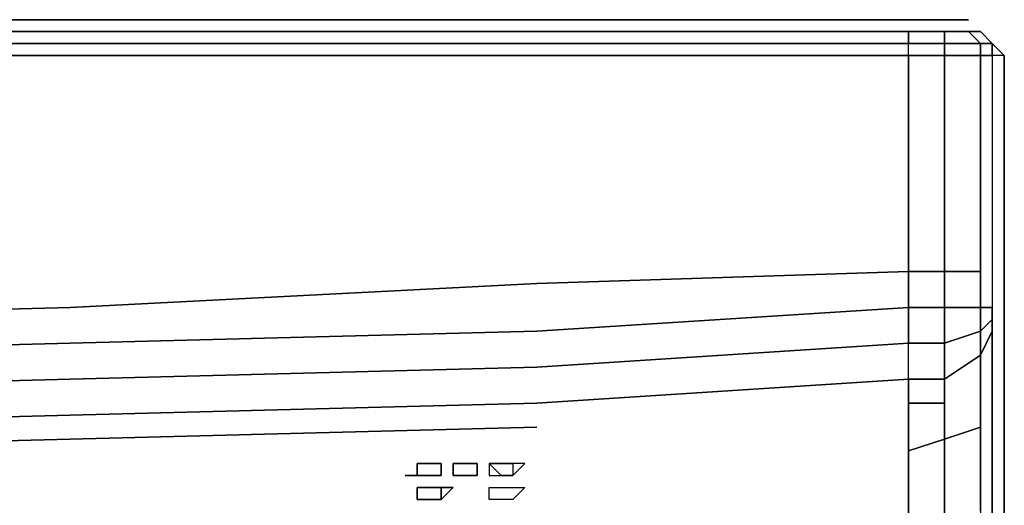
# Model space of a CAD drawing. Units: inches. Extents: x 0 to 29.9, y -28 to 0.
# Drawn here: x 25.9 to 29.9, y -1.9 to 0 of the extents above; entities that cross this region are included whole.
import ezdxf

# ---------------------------------------------------------------- set-up
doc = ezdxf.new("R2010")
doc.units = ezdxf.units.IN
doc.header["$MEASUREMENT"] = 0
doc.layers.get('0').update_dxf_attribs({"true_color": 0x06863a})

msp = doc.modelspace()

# ---------------------------------------------------------------- linework, layer by layer
at = {"color": 221}
for points in [[(29.6701, 0.0468), (29.5736, 0.0468), (29.4287, 0.0468), (27.9786, 0.0468), (26.0961, 0.0468), (24.2597, 0.0468), (22.3752, 0.0468), (20.4926, 0.0468), (18.6563, 0.0468), (16.7717, 0.0468), (14.9375, 0.0468), (13.0529, 0.0468), (11.2166, 0.0468), (9.332, 0.0468), (7.4977, 0.0468), (5.6131, 0.0468), (3.7286, 0.0468), (1.8943, 0.0468), (0.3959, 0.0468), (0.2511, 0.0468), (0.2028, 0.0468), (0.1545, 0.0468)], [(16.7717, 0.0468), (18.6563, 0.0468), (20.4926, 0.0468), (22.3752, 0.0468), (24.2597, 0.0468), (26.0961, 0.0468), (27.9786, 0.0468), (29.4287, 0.0468), (29.5736, 0.0468), (29.6701, 0.0468)], [(29.4287, 0.0468), (27.9786, 0.0468), (26.0961, 0.0468), (24.2597, 0.0468), (22.3752, 0.0468), (20.4926, 0.0468), (18.6563, 0.0468), (16.7717, 0.0468)], [(29.6218, -0.0015), (29.7184, -0.0015), (29.7666, -0.0497), (29.6218, -0.0497), (29.6218, -0.098), (29.477, -0.098), (27.9786, -0.098), (26.0961, -0.098), (24.2597, -0.098), (22.3752, -0.098), (20.5409, -0.098), (18.6563, -0.098), (16.7717, -0.098), (14.9375, -0.098), (13.0529, -0.098), (11.2166, -0.098), (9.332, -0.098), (7.4494, -0.098), (5.6131, -0.098), (3.7286, -0.098), (1.846, -0.098), (0.3959, -0.098), (0.3959, -0.0497)], [(1.8943, -0.0015), (3.7286, -0.0015), (5.6131, -0.0015), (7.4494, -0.0015), (9.332, -0.0015), (11.2166, -0.0015), (13.0529, -0.0015), (14.9375, -0.0015), (16.7717, -0.0015), (18.6563, -0.0015), (20.5409, -0.0015), (22.3752, -0.0015), (24.2597, -0.0015), (26.0961, -0.0015), (27.9786, -0.0015), (29.477, -0.0015)], [(1.8943, -0.0015), (3.7286, -0.0015), (5.6131, -0.0015), (7.4494, -0.0015), (9.332, -0.0015), (11.2166, -0.0015), (13.0529, -0.0015), (14.9375, -0.0015), (16.7717, -0.0015), (18.6563, -0.0015), (20.5409, -0.0015), (22.3752, -0.0015), (24.2597, -0.0015), (26.0961, -0.0015), (27.9786, -0.0015), (29.477, -0.0015), (29.477, -0.0497)], [(29.6218, -0.0015), (29.6218, -0.0497), (29.477, -0.0497), (29.477, -0.0015), (27.9786, -0.0015), (26.0961, -0.0015), (24.2597, -0.0015), (22.3752, -0.0015), (20.5409, -0.0015), (18.6563, -0.0015), (16.7717, -0.0015), (14.9375, -0.0015), (13.0529, -0.0015), (11.2166, -0.0015)], [(29.8632, -1.9846), (29.8632, -1.6447), (29.8632, -1.9846), (29.8632, -1.6447), (29.8632, -1.3068), (29.8632, -1.1137), (29.8632, -1.3068), (29.8632, -1.6447), (29.8632, -1.3068), (29.8632, -1.1137), (29.8632, -0.6793), (29.8632, -0.098), (29.8149, -0.0497), (29.7666, -0.0015), (29.8149, -0.0497), (29.7666, -0.0497), (29.7666, -0.098), (29.6218, -0.098), (29.6218, -0.631), (29.6218, -0.9689), (29.477, -0.9689), (29.477, -0.5827), (29.477, -0.098), (29.477, -0.5827), (29.477, -0.9689), (27.9786, -1.0172), (26.0961, -1.1137), (24.2597, -1.162)], [(29.7184, -0.0015), (29.6218, -0.0015)], [(29.7666, -0.0015), (29.8149, -0.0497)], [(11.2166, -0.098), (13.0529, -0.098), (14.9375, -0.098), (16.7717, -0.098), (18.6563, -0.098), (20.5409, -0.098), (22.3752, -0.098), (24.2597, -0.098), (26.0961, -0.098), (27.9786, -0.098), (29.477, -0.098), (29.477, -0.0497), (27.9786, -0.0497), (26.0961, -0.0497), (24.2597, -0.0497), (22.3752, -0.0497), (20.5409, -0.0497), (18.6563, -0.0497), (16.7717, -0.0497), (14.9375, -0.0497), (13.0529, -0.0497), (11.2166, -0.0497)], [(24.2597, -1.162), (26.0961, -1.1137), (27.9786, -1.0172), (29.477, -0.9689), (29.477, -1.1137), (29.6218, -1.1137), (29.6218, -0.9689), (29.7666, -0.9689), (29.7666, -0.631), (29.7666, -0.098), (29.8149, -0.098), (29.8149, -0.0497), (29.8632, -0.098), (29.8632, -0.6793), (29.8632, -1.1137), (29.8632, -0.6793), (29.8632, -1.1137), (29.8632, -1.3068), (29.8632, -1.6447), (29.8632, -1.9846)], [(29.8149, -0.0497), (29.8632, -0.098), (29.8149, -0.098), (29.8149, -0.631), (29.8149, -1.0172), (29.8149, -1.1137), (29.7666, -1.1137), (29.7666, -1.2102), (29.6218, -1.2585), (29.6218, -1.4033), (29.477, -1.4033), (29.477, -1.2585)], [(29.6218, -0.9689), (29.477, -0.9689), (29.477, -0.5827), (29.477, -0.098), (29.477, -0.0497), (29.6218, -0.0497), (29.6218, -0.098), (29.477, -0.098), (29.477, -0.0497)], [(11.2166, -0.098), (13.0529, -0.098), (14.9375, -0.098), (16.7717, -0.098), (18.6563, -0.098), (20.5409, -0.098), (22.3752, -0.098), (24.2597, -0.098), (26.0961, -0.098), (27.9786, -0.098), (29.477, -0.098), (29.6218, -0.098)], [(29.6218, -0.098), (29.7666, -0.098)], [(29.8632, -0.098), (29.8149, -0.098), (29.8149, -0.631), (29.8149, -1.0172), (29.8149, -1.1137), (29.7666, -1.1137)], [(29.7666, -0.098), (29.8149, -0.098), (29.8149, -0.631), (29.8149, -1.0172), (29.8149, -1.1137), (29.8149, -1.162), (29.7666, -1.2102), (29.7666, -1.1137), (29.8149, -1.1137), (29.8149, -1.162), (29.7666, -1.2102), (29.7666, -1.3068), (29.7666, -1.4033), (29.7666, -1.5964)], [(29.8632, -0.1463), (29.8632, -0.1946)], [(11.2166, -1.4033), (13.0529, -1.4516), (14.9375, -1.4516), (16.7717, -1.4516), (18.6563, -1.4033), (20.5409, -1.4033), (22.3752, -1.3551), (24.2597, -1.3068), (26.0961, -1.2585), (27.9786, -1.2102), (29.477, -1.1137), (29.477, -1.2585), (29.6218, -1.2585), (29.6218, -1.1137), (29.7666, -1.1137), (29.7666, -0.9689)], [(29.477, -1.1137), (29.477, -0.9689), (27.9786, -1.0172), (26.0961, -1.1137), (24.2597, -1.162), (22.3752, -1.2102), (20.5409, -1.2102), (18.6563, -1.2585), (16.7717, -1.2585), (14.9375, -1.2585), (13.0529, -1.2585), (11.2166, -1.2585)], [(29.7666, -1.1137), (29.6218, -1.1137), (29.6218, -0.9689), (29.7666, -0.9689)], [(29.7666, -0.9689), (29.6218, -0.9689)], [(29.477, -1.1137), (29.477, -1.2585)], [(29.8149, -1.2102), (29.8149, -1.162), (29.8149, -1.1137)], [(29.8149, -1.2102), (29.7666, -1.3068), (29.7666, -1.2102), (29.8149, -1.162), (29.8149, -1.2102), (29.8149, -1.2585), (29.8149, -1.4516), (29.8149, -1.7915), (29.8149, -2.1294), (29.8149, -2.4673), (29.8149, -2.7569), (29.8149, -2.952), (29.8632, -2.8052)], [(29.8149, -1.162), (29.8149, -1.2102)], [(11.2166, -1.693), (13.0529, -1.693), (14.9375, -1.7432), (16.7717, -1.693), (18.6563, -1.693), (20.5409, -1.693), (22.3752, -1.6447), (24.2597, -1.5964), (26.0961, -1.5481), (27.9786, -1.4999), (29.477, -1.4033), (29.477, -1.2585), (27.9786, -1.3551), (26.0961, -1.4033), (24.2597, -1.4516), (22.3752, -1.4999), (20.5409, -1.5481), (18.6563, -1.5964), (16.7717, -1.5964), (14.9375, -1.5964), (13.0529, -1.5964), (11.2166, -1.5964)], [(29.6218, -1.4033), (29.7666, -1.3068)], [(29.6218, -1.6447), (29.6218, -1.4999), (29.6218, -1.4033), (29.7666, -1.3068)], [(29.477, -1.4033), (27.9786, -1.4999), (26.0961, -1.5481), (24.2597, -1.5964), (22.3752, -1.6447)], [(29.6701, -3.0968), (29.7184, -3.0968), (29.6218, -3.1451), (29.6218, -2.952), (29.6218, -2.6604), (29.6218, -2.3225), (29.6218, -1.9846), (29.6218, -1.6447), (29.7666, -1.5964), (29.7666, -1.9363), (29.7666, -1.5964), (29.6218, -1.6447), (29.7666, -1.5964), (29.7666, -1.9363), (29.7666, -2.2742), (29.7666, -2.5638), (29.7666, -2.8535), (29.7666, -3.0486)]]:
    msp.add_lwpolyline(points, dxfattribs=at)
for points in [[(29.4287, 0.0468), (29.5736, 0.0468)], [(29.5736, 0.0468), (29.6701, 0.0468)], [(29.6701, 0.0468), (29.7184, 0.0468)], [(29.6701, 0.0468), (29.7184, 0.0468)], [(29.6218, -0.0497), (29.477, -0.0497), (29.477, -0.0015), (29.6218, -0.0015)], [(29.6218, -0.0015), (29.477, -0.0015)], [(29.7666, -0.0497), (29.6218, -0.0497), (29.6218, -0.0015), (29.7184, -0.0015)], [(29.7666, -0.0015), (29.8149, -0.0497), (29.7666, -0.0497), (29.7184, -0.0015)], [(29.7666, -0.0015), (29.7184, -0.0015)], [(29.7666, -0.0015), (29.8149, -0.0497)], [(24.2597, -0.0497), (26.0961, -0.0497)], [(26.0961, -0.0497), (27.9786, -0.0497)], [(29.477, -0.0497), (27.9786, -0.0497)], [(29.7666, -0.098), (29.6218, -0.098), (29.6218, -0.0497), (29.7666, -0.0497)], [(29.7666, -0.0497), (29.8149, -0.0497), (29.8149, -0.098), (29.7666, -0.098)], [(29.8149, -0.098), (29.8149, -0.0497), (29.8632, -0.098)], [(29.6218, -0.098), (29.6218, -0.631)], [(29.7666, -0.098), (29.7666, -0.631)], [(29.8632, -0.6793), (29.8632, -0.098)], [(29.8632, -23.5958), (29.8632, -23.6441), (29.8632, -23.5958), (29.8632, -0.1946), (29.8632, -0.1463), (29.8632, -0.1946)], [(29.8632, -0.1946), (29.8632, -0.1463), (29.8632, -0.1946), (29.8632, -23.5958)], [(29.6218, -0.9689), (29.6218, -0.631)], [(29.7666, -0.9689), (29.7666, -0.631)], [(29.6218, -1.1137), (29.477, -1.1137), (29.477, -0.9689), (29.6218, -0.9689)], [(29.7666, -0.9689), (29.7666, -1.1137)], [(29.477, -1.1137), (27.9786, -1.2102)], [(29.6218, -1.2585), (29.477, -1.2585), (29.477, -1.1137), (29.6218, -1.1137)], [(29.7666, -1.1137), (29.7666, -1.2102), (29.6218, -1.2585), (29.6218, -1.1137)], [(27.9786, -1.2102), (26.0961, -1.2585)], [(29.7666, -1.2102), (29.7666, -1.3068), (29.6218, -1.4033), (29.6218, -1.2585)], [(29.8149, -1.2102), (29.7666, -1.3068)], [(29.8149, -1.2102), (29.8149, -1.2585)], [(26.0961, -1.2585), (24.2597, -1.3068)], [(29.477, -1.2585), (27.9786, -1.3551)], [(29.6218, -1.2585), (29.6218, -1.4033), (29.477, -1.4033), (29.477, -1.2585)], [(29.8149, -1.2585), (29.8149, -1.4516)], [(29.7666, -1.3068), (29.7666, -1.4033)], [(27.9786, -1.3551), (26.0961, -1.4033)], [(26.0961, -1.4033), (24.2597, -1.4516)], [(29.7666, -1.4033), (29.7666, -1.5964)], [(29.8149, -1.7915), (29.8149, -1.4516)], [(29.8149, -2.1294), (29.8149, -1.7915)]]:
    msp.add_lwpolyline(points, close=True, dxfattribs=at)
at = {"color": 175}
for points in [[(22.3752, -1.6447), (24.2597, -1.5964), (26.0961, -1.5481), (27.9786, -1.4999), (29.477, -1.4033), (29.477, -1.4999), (29.477, -1.693), (29.477, -2.0329), (29.477, -2.3708), (29.477, -2.7087), (29.477, -3.0003), (29.477, -3.1451), (27.9786, -3.2416)], [(29.477, -1.4033), (29.6218, -1.4033)], [(1.846, -1.7432), (0.3959, -1.693), (0.3959, -1.4999), (1.846, -1.5964), (3.7286, -1.6447), (5.6131, -1.693), (7.4494, -1.7432), (9.332, -1.7915), (11.2166, -1.7915), (13.0529, -1.7915), (14.9375, -1.8398), (16.7717, -1.7915), (18.6563, -1.7915), (20.5409, -1.7915), (22.3752, -1.7432), (24.2597, -1.693), (26.0961, -1.6447), (27.9786, -1.5964)], [(26.0961, -1.6447), (24.2597, -1.693), (22.3752, -1.7432), (20.5409, -1.7915), (18.6563, -1.7915), (16.7717, -1.7915), (14.9375, -1.8398), (13.0529, -1.7915), (11.2166, -1.7915), (9.332, -1.7915), (7.4494, -1.7432), (5.6131, -1.693), (3.7286, -1.6447), (1.846, -1.5964), (0.3959, -1.4999), (0.3959, -1.693)], [(26.0961, -1.6447), (24.2597, -1.693), (22.3752, -1.7432), (20.5409, -1.7915), (18.6563, -1.7915), (16.7717, -1.7915), (14.9375, -1.8398), (13.0529, -1.7915), (11.2166, -1.7915), (9.332, -1.7915), (7.4494, -1.7432), (5.6131, -1.693), (3.7286, -1.6447), (1.846, -1.5964), (0.3959, -1.4999), (0.3959, -1.693), (0.3959, -2.0329), (0.3959, -2.3708), (0.3959, -2.7087), (0.3959, -3.0003), (0.3959, -3.1451)], [(27.9786, -3.2416), (29.477, -3.1451), (29.477, -3.0003), (29.477, -2.7087), (29.477, -2.3708), (29.477, -2.0329), (29.477, -1.693), (29.477, -1.4999)], [(29.5736, -3.1451), (29.6218, -3.1451), (29.6218, -2.952), (29.6218, -2.6604), (29.6218, -2.3225), (29.6218, -1.9846), (29.6218, -1.6447), (29.477, -1.693), (29.477, -1.4999)], [(29.6218, -1.4999), (29.477, -1.4999)], [(27.9786, -3.2416), (29.477, -3.1451), (29.477, -3.0003), (29.477, -2.7087), (29.477, -2.3708), (29.477, -2.0329), (29.477, -1.693), (29.6218, -1.6447), (29.6218, -1.9846), (29.6218, -2.3225), (29.6218, -2.6604), (29.6218, -2.952), (29.6218, -3.1451), (29.5736, -3.1451)], [(29.6218, -1.6447), (29.477, -1.693)]]:
    msp.add_lwpolyline(points, dxfattribs=at)
for points in [[(29.477, -1.4033), (29.477, -1.4999)], [(29.6218, -1.4033), (29.6218, -1.4999)], [(29.477, -1.4999), (29.6218, -1.4999), (29.6218, -1.6447), (29.6218, -1.4999)], [(26.0961, -1.6447), (27.9786, -1.5964)]]:
    msp.add_lwpolyline(points, close=True, dxfattribs=at)
at = {"color": 56}
for points in [[(27.4959, -1.7432), (27.4959, -1.7915)], [(27.4959, -1.7432), (27.5442, -1.7432)], [(27.5442, -1.7432), (27.4959, -1.7432)], [(27.4959, -1.7432), (27.4959, -1.7915)], [(27.5924, -1.7432), (27.5442, -1.7432)], [(27.5442, -1.7432), (27.5924, -1.7432)], [(27.5924, -1.7432), (27.5924, -1.7915)], [(27.5924, -1.7915), (27.5924, -1.7432)], [(27.689, -1.7432), (27.6407, -1.7432)], [(27.6407, -1.7432), (27.6407, -1.7915)], [(27.689, -1.7432), (27.6407, -1.7432)], [(27.6407, -1.7432), (27.6407, -1.7915)], [(27.689, -1.7432), (27.7373, -1.7432)], [(27.7373, -1.7432), (27.7373, -1.7915), (27.689, -1.7915), (27.7373, -1.7915)], [(27.689, -1.7432), (27.7373, -1.7432)], [(27.7373, -1.7432), (27.7373, -1.7915)], [(27.8338, -1.7432), (27.8821, -1.7432), (27.8338, -1.7432), (27.7855, -1.7432)], [(27.7855, -1.7915), (27.8338, -1.7915), (27.7855, -1.7432)], [(27.8338, -1.7432), (27.7855, -1.7432)], [(27.7855, -1.7432), (27.7855, -1.7915), (27.8338, -1.7915)], [(27.8821, -1.7432), (27.8821, -1.7915), (27.9303, -1.7432)], [(27.4959, -1.7915), (27.4476, -1.7915)], [(27.5442, -1.7915), (27.4959, -1.7915)], [(27.5924, -1.7915), (27.5442, -1.7915)], [(27.5442, -1.7915), (27.5924, -1.7915)], [(27.6407, -1.7915), (27.689, -1.7915)], [(27.689, -1.7915), (27.6407, -1.7915)], [(27.8338, -1.7915), (27.8821, -1.7915)], [(27.4959, -1.8398), (27.5442, -1.8398)], [(27.4959, -1.8398), (27.4959, -1.8881)], [(27.5442, -1.8398), (27.5924, -1.8398)], [(27.5924, -1.8398), (27.5442, -1.8398)], [(27.5924, -1.8398), (27.6407, -1.8398), (27.5924, -1.8881)], [(27.5924, -1.8398), (27.5924, -1.8881), (27.6407, -1.8398)], [(27.8338, -1.8881), (27.7855, -1.8881), (27.7855, -1.8398), (27.8338, -1.8398), (27.8821, -1.8398), (27.9303, -1.8398), (27.8821, -1.8881)], [(27.7855, -1.8881), (27.7855, -1.8398), (27.8338, -1.8398), (27.8821, -1.8398), (27.9303, -1.8398), (27.8821, -1.8881), (27.8338, -1.8881)], [(27.5442, -1.8881), (27.4959, -1.8881)], [(27.5442, -1.8881), (27.5924, -1.8881)], [(27.5924, -1.8881), (27.5442, -1.8881)]]:
    msp.add_lwpolyline(points, close=True, dxfattribs=at)
for points in [[(27.8338, -1.7432), (27.8821, -1.7432), (27.8821, -1.7915), (27.8338, -1.7915)], [(27.8821, -1.7915), (27.9303, -1.7432), (27.8821, -1.7432)], [(27.4476, -1.7915), (27.4959, -1.7915)], [(27.4959, -1.7915), (27.5442, -1.7915)], [(27.7373, -1.7915), (27.689, -1.7915)], [(27.5442, -1.8398), (27.4959, -1.8398), (27.4959, -1.8881), (27.5442, -1.8881)]]:
    msp.add_lwpolyline(points, dxfattribs=at)

doc.saveas('drawing.dxf')
